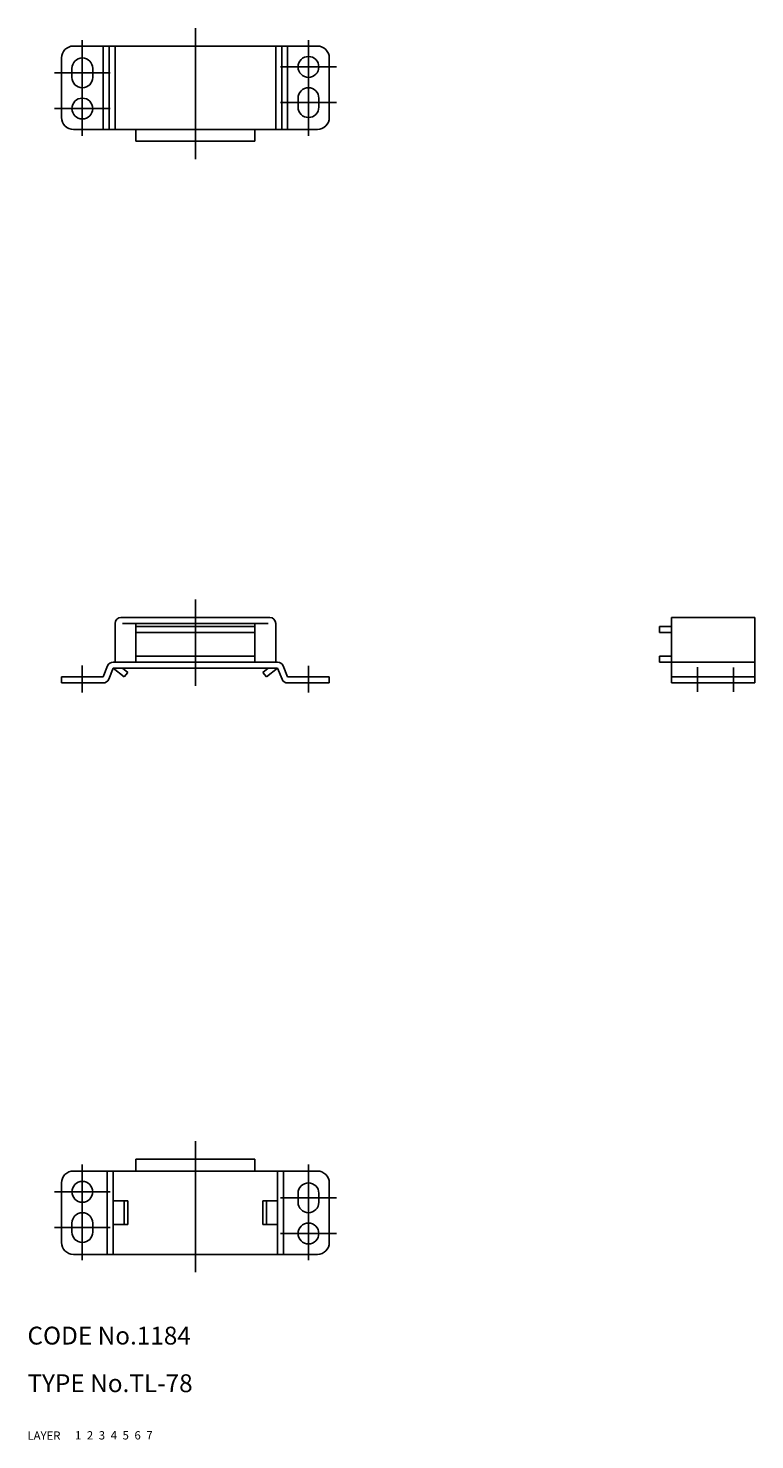
# Model space of a CAD drawing. Extents: x 10 to 396, y 10 to 247.
# Drawn here: x 10 to 132, y 10 to 247 of the extents above; entities that cross this region are included whole.
import ezdxf

# ---------------------------------------------------------------- set-up
doc = ezdxf.new("R2010")
doc.units = 0
doc.header["$LTSCALE"] = 20
doc.header["$MEASUREMENT"] = 0
for name, pattern in [('CENTER', [2, 1.25, -0.25, 0.25, -0.25]), ('DASHED', [0.75, 0.5, -0.25]), ('PHANTOM', [2.5, 1.25, -0.25, 0.25, -0.25, 0.25, -0.25])]:
    doc.linetypes.add(name, pattern=pattern)
for name, color, linetype in [('1', 7, 'CONTINUOUS'), ('2', 4, 'CONTINUOUS'), ('3', 2, 'DASHED'), ('4', 1, 'CENTER'), ('5', 6, 'PHANTOM'), ('6', 5, 'CONTINUOUS'), ('7', 3, 'CONTINUOUS')]:
    doc.layers.add(name, color=color, linetype=linetype)

msp = doc.modelspace()

# ---------------------------------------------------------------- linework, layer by layer
at = {"layer": '1', "linetype": 'Continuous'}
for p, q in [((15.715627, 242.154861), (15.715627, 232.154846)), ((17.715625, 244.154861), (38.215625, 244.154861)), ((22.715625, 244.154861), (22.715625, 230.154846)), ((23.715625, 244.154861), (23.715625, 230.154846)), ((24.715625, 244.154861), (24.715625, 230.154846)), ((58.715629, 244.154861), (38.215625, 244.154861)), ((51.715629, 244.154861), (51.715629, 230.154846)), ((52.715629, 244.154861), (52.715629, 230.154846)), ((53.715629, 244.154861), (53.715629, 230.154846)), ((60.715629, 242.154861), (60.715629, 232.154846)), ((17.465625, 240.404835), (17.465625, 238.904824)), ((20.965625, 240.404835), (20.965625, 238.904824)), ((55.465629, 235.404853), (55.465629, 233.904842)), ((58.965629, 235.404853), (58.965629, 233.904842)), ((17.715625, 230.154846), (38.215625, 230.154846)), ((28.215625, 230.154846), (28.215625, 228.154846)), ((58.715629, 230.154846), (38.215625, 230.154846)), ((48.215629, 230.154846), (48.215629, 228.154846)), ((28.215625, 228.154846), (38.215625, 228.154846)), ((48.215629, 228.154846), (38.215625, 228.154846)), ((24.715625, 147.154846), (24.715625, 140.654846)), ((25.715625, 148.154846), (38.215625, 148.154846)), ((25.965625, 147.154846), (38.215625, 147.154846)), ((28.215625, 147.154846), (28.215625, 140.654846)), ((50.715629, 148.154846), (38.215625, 148.154846)), ((50.465629, 147.154846), (38.215625, 147.154846)), ((48.215629, 147.154846), (48.215629, 140.654846)), ((51.715629, 147.154846), (51.715629, 140.654846)), ((118.215621, 148.154846), (132.215621, 148.154846)), ((118.215621, 148.154846), (118.215621, 137.154846)), ((132.215621, 148.154846), (132.215621, 137.154846)), ((48.215629, 146.654846), (28.215625, 146.654846)), ((48.215629, 145.654846), (28.215625, 145.654846)), ((116.215621, 146.654846), (116.215621, 145.654846)), ((116.215621, 146.654846), (118.215621, 146.654846)), ((116.215621, 145.654846), (118.215621, 145.654846)), ((23.464179, 140.02623), (22.715623, 138.154846)), ((24.392658, 140.654846), (38.215625, 140.654846)), ((48.215629, 141.654846), (28.215625, 141.654846)), ((52.038596, 140.654846), (38.215625, 140.654846)), ((52.967075, 140.026245), (53.715629, 138.154861)), ((116.215621, 141.654846), (116.215621, 140.654846)), ((116.215621, 141.654846), (118.215621, 141.654846)), ((116.215621, 140.654846), (132.215621, 140.654846)), ((15.715627, 138.154846), (22.715625, 138.154846)), ((15.715627, 138.154846), (15.715627, 137.154846)), ((24.392656, 139.654846), (23.644099, 137.783447)), ((24.392654, 139.654846), (26.244151, 138.154846)), ((24.392658, 139.654846), (38.215625, 139.654846)), ((25.981229, 139.654846), (26.892654, 138.916458)), ((26.892654, 138.916443), (26.244151, 138.154846)), ((52.038596, 139.654846), (38.215625, 139.654846)), ((50.450027, 139.654846), (49.538596, 138.916458)), ((49.538596, 138.916443), (50.187099, 138.154846)), ((52.0386, 139.654846), (50.187099, 138.154846)), ((52.038589, 139.654846), (52.787147, 137.783462)), ((60.715629, 138.154846), (53.715629, 138.154846)), ((60.715629, 138.154846), (60.715629, 137.154846)), ((118.215621, 138.154846), (132.215621, 138.154846)), ((15.715627, 137.154846), (22.715625, 137.154846)), ((60.715629, 137.154846), (53.715629, 137.154846)), ((118.215621, 137.154846), (132.215621, 137.154846)), ((28.215625, 55.154846), (28.215625, 57.154846)), ((28.215625, 57.154846), (38.215625, 57.154846)), ((48.215629, 57.154846), (38.215625, 57.154846)), ((48.215629, 55.154846), (48.215629, 57.154846)), ((17.715625, 55.154846), (38.215625, 55.154846)), ((23.392658, 55.154846), (23.392658, 41.154846)), ((24.392658, 55.154846), (24.392658, 41.154846)), ((58.715629, 55.154846), (38.215625, 55.154846)), ((52.038593, 55.154846), (52.038593, 41.154846)), ((53.038589, 55.154846), (53.038589, 41.154846)), ((15.715627, 43.154846), (15.715627, 53.154846)), ((60.715629, 43.154846), (60.715629, 53.154846)), ((24.392658, 50.154846), (26.892658, 50.154846)), ((26.244151, 50.154846), (26.244151, 46.154846)), ((26.892658, 50.154846), (26.892658, 46.154846)), ((49.538593, 50.154846), (49.538593, 46.154846)), ((52.038593, 50.154846), (49.538593, 50.154846)), ((50.187099, 50.154846), (50.187099, 46.154846)), ((55.465629, 49.904839), (55.465629, 51.40485)), ((58.965629, 49.904839), (58.965629, 51.40485)), ((17.465625, 44.904857), (17.465625, 46.404868)), ((20.965625, 44.904857), (20.965625, 46.404868)), ((24.392658, 46.154846), (26.892658, 46.154846)), ((52.038593, 46.154846), (49.538593, 46.154846)), ((17.715625, 41.154846), (38.215625, 41.154846)), ((58.715629, 41.154846), (38.215625, 41.154846))]:
    msp.add_line(p, q, dxfattribs=at)
for centre in [(57.215629, 240.654855), (19.215625, 233.654852), (19.215625, 51.65484), (57.215629, 44.654837)]:
    msp.add_circle(centre, 1.75, dxfattribs=at)
for centre, radius, start, end in [((17.715625, 242.154861), 2, 89.999982, 179.999964), ((19.215625, 240.404835), 1.75, 0, 180), ((58.715629, 242.154861), 2, 0, 89.999982), ((19.215625, 238.904824), 1.75, 180, 0), ((57.215629, 235.404853), 1.75, 0, 180), ((57.215629, 233.904842), 1.75, 180, 0), ((17.715625, 232.154846), 2, 179.999978, 270.000028), ((58.715629, 232.154846), 2, 269.999963, 0), ((25.715625, 147.154846), 1, 90, 180), ((50.715629, 147.154846), 1, 0, 90), ((24.392658, 139.654846), 1, 89.999982, 158.198629), ((52.038596, 139.654846), 1, 21.801335, 89.999982), ((22.715625, 138.154846), 1, 270.000018, 338.19856), ((53.715629, 138.154846), 1, 201.801426, 269.99997), ((17.715625, 53.154846), 2, 89.999975, 180.000019), ((58.715629, 53.154846), 2, 0, 90.000037), ((57.215629, 51.40485), 1.75, 0, 180), ((57.215629, 49.904839), 1.75, 180, 0), ((19.215625, 46.404868), 1.75, 0, 180), ((17.715625, 43.154846), 2, 180.000036, 270.000018), ((19.215625, 44.904857), 1.75, 180, 0), ((58.715629, 43.154846), 2, 270.000018, 0)]:
    msp.add_arc(centre, radius, start, end, dxfattribs=at)
at = {"layer": '4', "linetype": 'CENTER'}
for p, q in [((38.215625, 247.154861), (38.215625, 225.154846)), ((19.215625, 245.154861), (19.215625, 229.054855)), ((57.215629, 245.154861), (57.215629, 229.054855)), ((14.51563, 239.654837), (23.915626, 239.654837)), ((61.915626, 240.654855), (52.515632, 240.654855)), ((23.915626, 233.654852), (14.51563, 233.654852)), ((52.515632, 234.654855), (61.915626, 234.654855)), ((38.215625, 151.154846), (38.215625, 136.654846)), ((19.215625, 140.08052), (19.215625, 135.527649)), ((57.215629, 140.003357), (57.215629, 135.527649)), ((122.615615, 139.825638), (122.615615, 135.661102)), ((128.615615, 139.77156), (128.615615, 135.661102)), ((38.215625, 38.154846), (38.215625, 60.154846)), ((19.215625, 40.154831), (19.215625, 56.254837)), ((57.215629, 40.154831), (57.215629, 56.254837)), ((23.915626, 51.65484), (14.51563, 51.65484)), ((52.515632, 50.654837), (61.915626, 50.654837)), ((14.51563, 45.654855), (23.915626, 45.654855)), ((61.915626, 44.654837), (52.515632, 44.654837))]:
    msp.add_line(p, q, dxfattribs=at)

# ---------------------------------------------------------------- texts
at = {"layer": '1', "linetype": 'Continuous'}
for s, p in [('LAYER', (10, 10)), ('1', (17.979511, 10.048737))]:
    msp.add_text(s, height=1.4, dxfattribs=at).set_placement(p)
at = {"layer": '2', "linetype": 'Continuous'}
msp.add_text('2', height=1.4, dxfattribs=at).set_placement((19.979511, 10.048737))
at = {"layer": '3', "linetype": 'DASHED'}
msp.add_text('3', height=1.4, dxfattribs=at).set_placement((21.979511, 10.048737))
at = {"layer": '4', "linetype": 'CENTER'}
msp.add_text('4', height=1.4, dxfattribs=at).set_placement((23.979511, 10.048737))
at = {"layer": '5', "linetype": 'PHANTOM'}
msp.add_text('5', height=1.4, dxfattribs=at).set_placement((25.979511, 10.048737))
at = {"layer": '6', "linetype": 'Continuous'}
msp.add_text('6', height=1.4, dxfattribs=at).set_placement((27.979511, 10.048737))
at = {"layer": '7', "linetype": 'Continuous'}
for s, height, p in [('CODE No.1184', 3, (10, 26)), ('TYPE No.TL-78', 3, (10, 18)), ('7', 1.4, (29.979511, 10.048737))]:
    msp.add_text(s, height=height, dxfattribs=at).set_placement(p)

doc.saveas('drawing.dxf')
